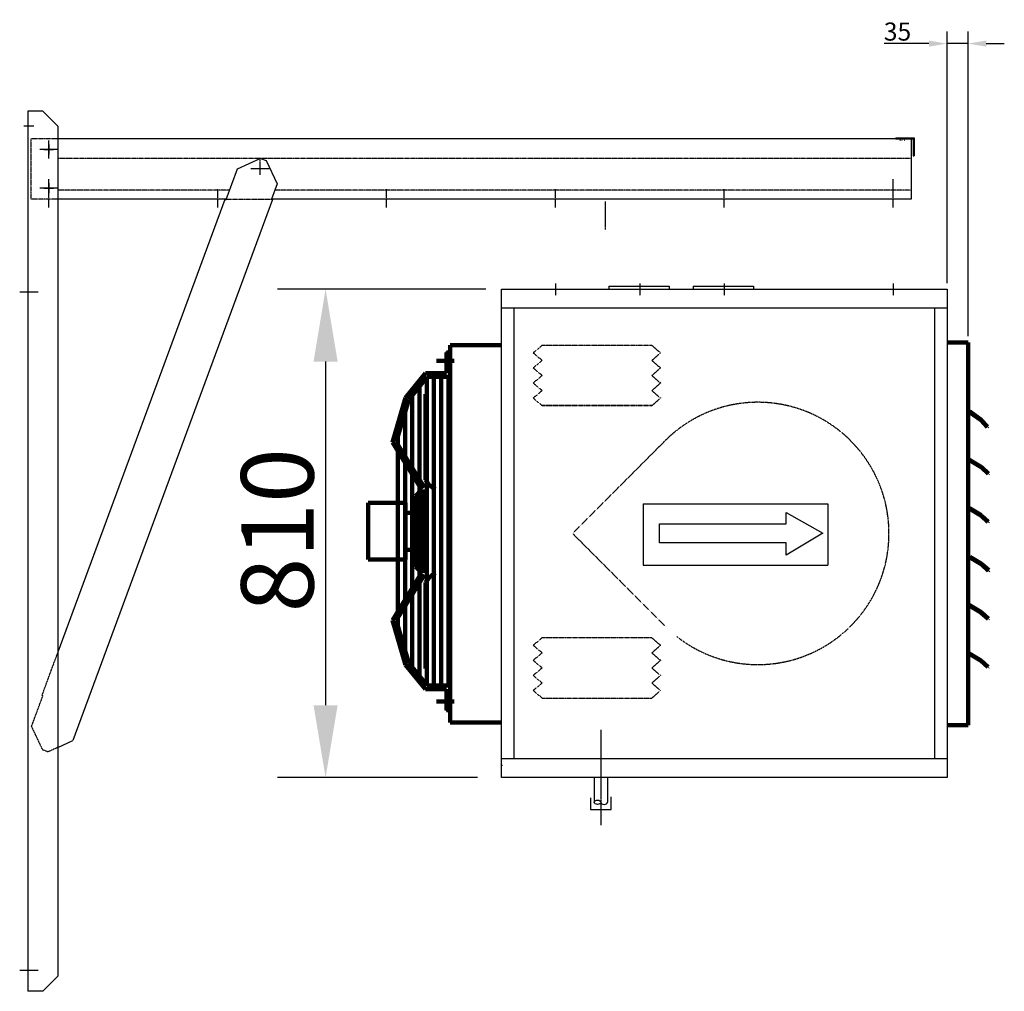
# Model space of a CAD drawing. Extents: x 0 to 16568, y -3373 to 10331.
# Drawn here: x 7886 to 9519, y 4490 to 6101 of the extents above; entities that cross this region are included whole.
import ezdxf

# ---------------------------------------------------------------- set-up
doc = ezdxf.new("R2010")
doc.units = 0
doc.header["$LTSCALE"] = 2
doc.header["$PDMODE"] = 3
doc.header["$PDSIZE"] = 0.5
doc.linetypes.add('CENTER', pattern=[2, 1.25, -0.25, 0.25, -0.25])
doc.linetypes.add('HIDDEN', pattern=[0.375, 0.25, -0.125])
doc.layers.get('DEFPOINTS').update_dxf_attribs({"linetype": 'CONTINUOUS'})
for name, color, linetype in [('CENTER', 1, 'CENTER'), ('DIMENSIONS', 5, 'CONTINUOUS'), ('HIDDEN', 4, 'HIDDEN'), ('MARK BV', 7, 'CONTINUOUS'), ('MATEN', 5, 'CONTINUOUS'), ('TRUMPF', 7, 'CONTINUOUS'), ('TRUMPF-PEN50', 7, 'CONTINUOUS')]:
    doc.layers.add(name, color=color, linetype=linetype)
doc.styles.get("Standard").update_dxf_attribs({"font": 'ISOCP'})
doc.dimstyles.new('STANDARD$0', dxfattribs={"dimscale": 10, "dimtxt": 3, "dimasz": 3, "dimexe": 2, "dimexo": 1, "dimgap": 0.5, "dimtad": 1, "dimdec": 1, "dimdsep": 46, "dimtxsty": 'Standard', "dimcen": -5, "dimclrd": 256, "dimclre": 256, "dimclrt": 256, "dimadec": 0, "dimazin": 0, "dimtfac": 1, "dimtdec": 1, "dimtmove": 0, "dimatfit": 3, "dimfxl": 0, "dimtvp": 0.75, "dimtolj": 1, "dimtzin": 0, "dimarcsym": 0})

# ---------------------------------------------------------------- blocks, each defined once
blk = doc.blocks.new('*D26')
at = {"layer": 'DEFPOINTS', "color": 0}
for p in [(8699, 5654.3), (8393.2, 4844.3), (8684.9, 4844.3)]:
    blk.add_point(p, dxfattribs=at)
at = {"layer": 'DIMENSIONS', "lineweight": -2}
for p, q in [((8659, 5654.3), (8313.2, 5654.3)), ((8393.2, 5534.3), (8393.2, 4964.3)), ((8644.9, 4844.3), (8313.2, 4844.3))]:
    blk.add_line(p, q, dxfattribs=at)
at = {"layer": 'DIMENSIONS'}
for points in [[(8373.2, 5534.3), (8413.2, 5534.3), (8393.2, 5654.3)], [(8373.2, 4964.3), (8413.2, 4964.3), (8393.2, 4844.3)]]:
    blk.add_solid(points, dxfattribs=at)
at = {"layer": 'DIMENSIONS', "insert": (8313.2, 5254.5), "char_height": 120, "attachment_point": 5, "rotation": 90}
blk.add_mtext('\\A1;810', dxfattribs=at)
blk = doc.blocks.new('*D94')
at = {"layer": 'DEFPOINTS', "color": 0}
for p in [(9423.9, 6061.7), (9423.9, 5654.3), (9458.9, 5566.3)]:
    blk.add_point(p, dxfattribs=at)
at = {"layer": 'MATEN', "lineweight": -2}
for p, q in [((9423.9, 5664.3), (9423.9, 6081.7)), ((9458.9, 5576.3), (9458.9, 6081.7)), ((9393.9, 6061.7), (9319.7, 6061.7)), ((9458.9, 6061.7), (9423.9, 6061.7)), ((9488.9, 6061.7), (9518.9, 6061.7))]:
    blk.add_line(p, q, dxfattribs=at)
at = {"layer": 'MATEN'}
for points in [[(9393.9, 6066.7), (9393.9, 6056.7), (9423.9, 6061.7)], [(9488.9, 6066.7), (9488.9, 6056.7), (9458.9, 6061.7)]]:
    blk.add_solid(points, dxfattribs=at)
at = {"layer": 'MATEN', "lineweight": 200, "insert": (9341.8, 6081.7), "char_height": 30, "attachment_point": 5}
blk.add_mtext('\\A1;35', dxfattribs=at)

msp = doc.modelspace()

# ---------------------------------------------------------------- linework, layer by layer
at = {"layer": 'CENTER'}
for p, q in [((7909.4, 5924.89), (7892.9, 5924.89)), ((7934.37, 5870.89), (7934.37, 5900.89)), ((7949.37, 5885.89), (7919.37, 5885.89)), ((7926.12, 5885.89), (7942.62, 5885.89)), ((7934.37, 5894.14), (7934.37, 5877.64)), ((8284.37, 5868.89), (8284.37, 5843.89)), ((8299.37, 5853.89), (8269.37, 5853.89)), ((7934.37, 5806.89), (7934.37, 5836.89)), ((7934.37, 5790.14), (7934.37, 5836.89)), ((9334.37, 5806.89), (9334.37, 5836.89)), ((9334.37, 5790.14), (9334.37, 5836.89)), ((9334.37, 5806.89), (9334.37, 5836.89)), ((7949.37, 5821.89), (7919.37, 5821.89)), ((7926.12, 5821.89), (7942.62, 5821.89)), ((7934.37, 5830.14), (7934.37, 5813.64)), ((8214.37, 5790.14), (8214.37, 5820.14)), ((8494.37, 5790.14), (8494.37, 5820.14)), ((8774.37, 5790.14), (8774.37, 5820.14)), ((9054.37, 5790.14), (9054.37, 5820.14)), ((8857.03, 5799.97), (8857.06, 5753.48)), ((8774.44, 5663.96), (8774.44, 5643.86)), ((8914.44, 5663.96), (8914.44, 5643.86)), ((9054.44, 5663.96), (9054.44, 5643.86)), ((9334.44, 5663.96), (9334.44, 5643.86)), ((7885.85, 5649.89), (7916.45, 5649.89)), ((8849.94, 4923.82), (8849.94, 4765.42)), ((7885.85, 4524.89), (7916.45, 4524.89))]:
    msp.add_line(p, q, dxfattribs=at)
at = {"layer": 'HIDDEN'}
for p, q in [((7904.37, 5903.89), (7904.37, 5803.89)), ((7949.37, 5903.89), (7904.37, 5903.89)), ((9346.7, 5900.89), (9345.67, 5900.89)), ((9346.7, 5900.89), (9345.67, 5900.89)), ((9349.75, 5900.89), (9348.76, 5900.89)), ((9349.75, 5900.89), (9348.76, 5900.89)), ((9353.86, 5900.89), (9352.83, 5900.89)), ((9353.86, 5900.89), (9352.83, 5900.89)), ((9364.37, 5870.89), (7949.37, 5870.89)), ((8233.62, 5818.89), (7949.37, 5818.89)), ((9364.37, 5818.89), (8309.3, 5818.89)), ((7949.37, 5803.89), (7904.37, 5803.89)), ((8229.12, 5802.34), (8227.71, 5802.85)), ((8228.09, 5803.89), (8303.77, 5803.89)), ((8302.26, 5804.14), (8303.67, 5803.62)), ((8752.27, 5561.26), (8737.68, 5548.76)), ((8934.27, 5561.26), (8752.27, 5561.26)), ((8934.27, 5561.26), (8752.27, 5561.26)), ((8934.27, 5561.26), (8948.85, 5548.76)), ((8752.27, 5536.26), (8737.68, 5548.76)), ((8752.27, 5536.26), (8737.68, 5523.76)), ((8934.27, 5536.26), (8948.85, 5548.76)), ((8934.27, 5536.26), (8948.85, 5523.76)), ((8752.27, 5511.26), (8737.68, 5523.76)), ((8934.27, 5511.26), (8948.85, 5523.76)), ((8752.27, 5511.26), (8737.68, 5498.76)), ((8934.27, 5511.26), (8948.85, 5498.76)), ((8752.27, 5486.26), (8737.68, 5498.76)), ((8934.27, 5486.26), (8948.85, 5498.76)), ((8752.27, 5486.26), (8737.68, 5473.76)), ((8752.27, 5461.26), (8737.68, 5473.76)), ((8934.27, 5486.26), (8948.85, 5473.76)), ((8934.27, 5461.26), (8948.85, 5473.76)), ((8934.27, 5461.26), (8752.27, 5461.26)), ((8752.27, 5461.26), (8934.27, 5461.26)), ((8752.27, 5461.26), (8934.27, 5461.26)), ((8752.27, 5461.26), (8934.27, 5461.26)), ((8803.65, 5250.1), (8956.28, 5402.98)), ((8803.65, 5248.5), (8956.28, 5095.62)), ((8752.26, 5076.26), (8737.67, 5063.76)), ((8752.26, 5051.26), (8737.67, 5063.76)), ((8934.26, 5076.26), (8752.26, 5076.26)), ((8934.26, 5076.26), (8752.26, 5076.26)), ((8934.26, 5076.26), (8948.84, 5063.76)), ((8934.26, 5051.26), (8948.84, 5063.76)), ((7922.85, 4980.54), (7949.37, 5052.49)), ((8752.26, 5051.26), (8737.67, 5038.76)), ((8934.26, 5051.26), (8948.84, 5038.76)), ((8752.26, 5026.26), (8737.67, 5038.76)), ((8934.26, 5026.26), (8948.84, 5038.76)), ((8752.26, 5026.26), (8737.67, 5013.76)), ((8752.26, 5001.26), (8737.67, 5013.76)), ((8934.26, 5026.26), (8948.84, 5013.76)), ((8934.26, 5001.26), (8948.84, 5013.76)), ((8752.26, 5001.26), (8737.67, 4988.76)), ((8934.26, 5001.26), (8948.84, 4988.76)), ((8752.26, 4976.26), (8737.67, 4988.76)), ((8934.26, 4976.26), (8948.84, 4988.76)), ((7905.56, 4929.37), (7924.25, 4980.03)), ((7922.85, 4980.54), (7924.25, 4980.03)), ((8752.26, 4976.26), (8934.26, 4976.26)), ((8752.26, 4976.26), (8934.26, 4976.26)), ((8752.26, 4976.26), (8934.26, 4976.26)), ((7923.8, 4890.67), (7905.56, 4929.37)), ((7923.8, 4890.67), (7933.18, 4887.21)), ((7949.37, 4894.51), (7933.18, 4887.21)), ((8686.44, 4864.25), (8684.94, 4864.25))]:
    msp.add_line(p, q, dxfattribs=at)
for start, end in [(231.89894, 128.0993), (128.0993, 135.04307)]:
    msp.add_arc((9110.19, 5249.3), 217.5, start, end, dxfattribs=at)
at = {"layer": 'MARK BV'}
for p, q in [((7899.37, 5949.89), (7899.37, 4489.89)), ((7924.37, 5949.89), (7899.37, 5949.89)), ((7924.37, 5949.89), (7949.37, 5924.89)), ((7949.37, 5924.89), (7949.37, 4514.89)), ((9364.37, 5903.89), (7949.37, 5903.89)), ((9339.22, 5905.39), (9339.22, 5903.89)), ((9344.35, 5905.39), (9364.39, 5905.39)), ((9344.35, 5905.39), (9364.39, 5905.39)), ((9364.37, 5903.89), (9364.37, 5803.89)), ((8285.39, 5871.11), (8246.4, 5853.52)), ((8285.39, 5871.11), (8294.78, 5867.65)), ((8294.78, 5867.65), (8313.01, 5828.95)), ((9367.72, 5875.39), (9369.22, 5875.39)), ((8246.4, 5853.52), (8227.71, 5802.85)), ((8313.01, 5828.95), (8303.67, 5803.62)), ((8228.09, 5803.89), (7949.37, 5803.89)), ((8226.3, 5803.37), (7949.37, 5052.49)), ((8305.07, 5803.1), (7974.09, 4905.66)), ((8227.71, 5802.85), (8226.3, 5803.37)), ((8303.67, 5803.62), (8305.07, 5803.1)), ((9364.37, 5803.89), (8303.77, 5803.89)), ((8684.94, 4844.25), (8684.94, 5654.25)), ((8684.94, 5654.25), (9423.94, 5654.25)), ((8862.94, 5659.25), (8862.94, 5654.25)), ((8862.94, 5659.25), (8962.94, 5659.25)), ((8962.94, 5659.25), (8962.94, 5654.25)), ((9002.94, 5659.25), (9002.94, 5654.25)), ((9002.94, 5659.25), (9102.94, 5659.25)), ((9102.94, 5659.25), (9102.94, 5654.25)), ((9423.94, 5654.25), (9423.94, 4844.25)), ((8684.94, 5623.25), (9423.94, 5623.25)), ((8705.94, 4875.25), (8705.94, 5623.25)), ((9402.94, 5623.25), (9402.94, 4875.25)), ((8920.22, 5298.59), (8920.22, 5196.71)), ((8920.22, 5298.59), (9226.02, 5298.59)), ((9226.02, 5298.59), (9226.02, 5196.71)), ((9156.99, 5265.33), (9156.99, 5284.08)), ((9156.99, 5284.08), (9218.06, 5249.47)), ((8946.85, 5265.33), (9156.99, 5265.33)), ((8946.85, 5233.61), (8946.85, 5265.33)), ((9218.06, 5249.47), (9156.99, 5213.42)), ((9156.99, 5233.61), (8946.85, 5233.61)), ((9156.99, 5213.42), (9156.99, 5233.61)), ((8920.22, 5196.71), (9226.02, 5196.71)), ((7949.37, 4894.51), (7974.09, 4905.66)), ((9423.94, 4875.25), (8684.94, 4875.25)), ((9423.94, 4844.25), (8684.94, 4844.25)), ((8838.94, 4844.25), (8838.94, 4803.39)), ((8860.94, 4844.25), (8860.94, 4803.39)), ((8832.4, 4810.54), (8832.4, 4791.32)), ((8867.02, 4791.32), (8867.02, 4812.46)), ((8832.4, 4791.32), (8867.02, 4791.32)), ((7949.37, 4514.89), (7924.37, 4489.89)), ((7924.37, 4489.89), (7899.37, 4489.89))]:
    msp.add_line(p, q, dxfattribs=at)
for points in [[(9339.22, 5905.39), (9369.22, 5905.39), (9369.22, 5875.39)], [(9339.22, 5903.89), (9367.72, 5903.89), (9367.72, 5875.39)]]:
    msp.add_lwpolyline(points, dxfattribs=at)
msp.add_ellipse((8844.44, 4803.39), major_axis=(-5.5, 0), ratio=0.6422772, dxfattribs=at)
msp.add_ellipse((8844.44, 4803.39), major_axis=(-5.5, 0), ratio=0.6422772, dxfattribs=at)
msp.add_ellipse((8855.44, 4803.39), major_axis=(5.5, 0), ratio=0.6422772, start_param=3.1415927, end_param=6.2831853, dxfattribs=at)
msp.add_ellipse((8855.44, 4803.39), major_axis=(5.5, 0), ratio=0.6422772, start_param=3.1415927, end_param=6.2831853, dxfattribs=at)
at = {"layer": 'TRUMPF', "lineweight": 200}
for p, q in [((8599.94, 4935.75), (8599.94, 5561.75)), ((8599.94, 5561.75), (8684.94, 5561.75)), ((9423.94, 5566.25), (9458.94, 5566.25)), ((9458.94, 5566.25), (9458.94, 4931.25)), ((8593.94, 5514.93), (8593.94, 5549.44)), ((8599.94, 5549.44), (8593.94, 5549.44)), ((8599.94, 5546.44), (8593.94, 5546.44)), ((8599.94, 5508.93), (8599.94, 5549.44)), ((8606.71, 5535.43), (8577.27, 5535.43)), ((8525.94, 5474.37), (8558.94, 5514.93)), ((8531.35, 5471.51), (8561.8, 5508.93)), ((8593.94, 5514.93), (8558.94, 5514.93)), ((8560.94, 5508.93), (8560.94, 4996.93)), ((8599.94, 5508.93), (8561.8, 5508.93)), ((8572.94, 5508.93), (8572.94, 4996.93)), ((8584.94, 5508.93), (8584.94, 4996.93)), ((8596.94, 5508.93), (8596.94, 4996.93)), ((8599.94, 5508.93), (8599.94, 4996.93)), ((8548.94, 5493.13), (8548.94, 5012.74)), ((8503.94, 5400.29), (8525.94, 5474.37)), ((8510.46, 5401.15), (8531.35, 5471.51)), ((8536.94, 5478.38), (8536.94, 5027.49)), ((8558.94, 5480.43), (8558.94, 5337.93)), ((8524.94, 5449.92), (8524.94, 5055.95)), ((8524.94, 5449.92), (8524.94, 5055.95)), ((8512.94, 5409.52), (8512.94, 5096.35)), ((8552.17, 5322.12), (8503.94, 5400.29)), ((8557.28, 5325.27), (8510.46, 5401.15)), ((8552.17, 5322.12), (8542.42, 5311.82)), ((8542.42, 5311.82), (8542.42, 5194.05)), ((8552.17, 5322.12), (8552.17, 5183.75)), ((8558.94, 5322.12), (8558.94, 5183.75)), ((8463.94, 5299.97), (8463.94, 5205.9)), ((8463.94, 5299.97), (8525.94, 5299.97)), ((8525.94, 5299.97), (8525.94, 5205.9)), ((8525.94, 5283.53), (8542.42, 5283.53)), ((8525.94, 5222.34), (8542.42, 5222.34)), ((8463.94, 5205.9), (8525.94, 5205.9)), ((8552.17, 5183.75), (8542.42, 5194.05)), ((8552.17, 5183.75), (8503.94, 5105.58)), ((8557.28, 5180.6), (8510.46, 5104.72)), ((8558.94, 5167.93), (8558.94, 5025.44)), ((8503.94, 5105.58), (8525.94, 5031.5)), ((8510.46, 5104.72), (8531.35, 5034.36)), ((8525.94, 5031.5), (8558.94, 4990.93)), ((8531.35, 5034.36), (8561.8, 4996.93)), ((8593.94, 4990.93), (8558.94, 4990.93)), ((8599.94, 4996.93), (8561.8, 4996.93)), ((8593.94, 4990.93), (8593.94, 4956.43)), ((8599.94, 4996.93), (8599.94, 4956.43)), ((8606.71, 4970.43), (8577.27, 4970.43)), ((8599.94, 4959.43), (8593.94, 4959.43)), ((8599.94, 4956.43), (8593.94, 4956.43)), ((8599.94, 4935.75), (8684.94, 4935.75)), ((9423.94, 4931.25), (9458.94, 4931.25))]:
    msp.add_line(p, q, dxfattribs=at)
for centre in [(8596.94, 5546.44), (8596.94, 4959.43)]:
    msp.add_circle(centre, 3, dxfattribs=at)
for centre, start, end in [((8599.44, 5362.88), 211.62996, 238.97765), ((8599.44, 5142.99), 121.02235, 148.37004)]:
    msp.add_arc(centre, 47.57, start, end, dxfattribs=at)
at = {"layer": 'TRUMPF-PEN50', "lineweight": 200}
for p, q in [((9458.94, 5453.25), (9462.17, 5450.94)), ((9458.94, 5452.02), (9461.59, 5450.13)), ((9479.87, 5437.01), (9461.59, 5450.13)), ((9480.45, 5437.82), (9462.17, 5450.94)), ((9478.71, 5435.39), (9478.71, 5435.39)), ((9478.71, 5435.39), (9478.71, 5435.39)), ((9478.71, 5435.39), (9478.71, 5435.39)), ((9478.71, 5435.39), (9478.71, 5435.39)), ((9478.71, 5435.39), (9478.71, 5435.39)), ((9478.71, 5435.39), (9478.71, 5435.39)), ((9479.87, 5437.01), (9490.31, 5425.83)), ((9480.6, 5437.69), (9491.04, 5426.51)), ((9491.04, 5426.51), (9490.31, 5425.83)), ((9458.94, 5372.88), (9462.17, 5370.94)), ((9458.94, 5371.71), (9461.66, 5370.08)), ((9480.95, 5358.5), (9461.66, 5370.08)), ((9481.46, 5359.36), (9462.17, 5370.94)), ((9479.92, 5356.79), (9479.92, 5356.79)), ((9479.92, 5356.79), (9479.92, 5356.79)), ((9479.92, 5356.79), (9479.92, 5356.79)), ((9479.92, 5356.79), (9479.92, 5356.79)), ((9479.92, 5356.79), (9479.92, 5356.79)), ((9479.92, 5356.79), (9479.92, 5356.79)), ((9480.95, 5358.5), (9492.27, 5348.21)), ((9481.62, 5359.24), (9492.94, 5348.95)), ((9492.94, 5348.95), (9492.26, 5348.21)), ((9480.42, 5278.5), (9461.13, 5290.08)), ((9480.94, 5279.36), (9461.65, 5290.94)), ((9479.4, 5276.79), (9479.4, 5276.79)), ((9479.4, 5276.79), (9479.4, 5276.79)), ((9479.4, 5276.79), (9479.4, 5276.79)), ((9479.4, 5276.79), (9479.4, 5276.79)), ((9479.4, 5276.79), (9479.4, 5276.79)), ((9479.4, 5276.79), (9479.4, 5276.79)), ((9480.42, 5278.5), (9491.74, 5268.21)), ((9481.1, 5279.24), (9492.41, 5268.95)), ((9492.41, 5268.95), (9491.74, 5268.21)), ((9481.64, 5198.66), (9462.34, 5210.24)), ((9481.12, 5197.81), (9461.83, 5209.38)), ((9480.09, 5196.09), (9480.09, 5196.09)), ((9480.09, 5196.09), (9480.09, 5196.09)), ((9480.09, 5196.09), (9480.09, 5196.09)), ((9480.09, 5196.09), (9480.09, 5196.09)), ((9480.09, 5196.09), (9480.09, 5196.09)), ((9480.09, 5196.09), (9480.09, 5196.09)), ((9481.12, 5197.81), (9492.44, 5187.51)), ((9481.79, 5198.55), (9493.11, 5188.25)), ((9493.11, 5188.25), (9492.44, 5187.52)), ((9458.94, 5131.97), (9461.82, 5130.24)), ((9458.94, 5130.8), (9461.31, 5129.39)), ((9480.6, 5117.81), (9461.31, 5129.39)), ((9481.11, 5118.66), (9461.82, 5130.24)), ((9479.57, 5116.09), (9479.57, 5116.09)), ((9479.57, 5116.09), (9479.57, 5116.09)), ((9479.57, 5116.09), (9479.57, 5116.09)), ((9479.57, 5116.09), (9479.57, 5116.09)), ((9479.57, 5116.09), (9479.57, 5116.09)), ((9479.57, 5116.09), (9479.57, 5116.09)), ((9480.6, 5117.81), (9491.91, 5107.51)), ((9481.27, 5118.55), (9492.59, 5108.25)), ((9492.59, 5108.25), (9491.91, 5107.52)), ((9480.07, 5037.81), (9460.78, 5049.39)), ((9480.59, 5038.66), (9461.3, 5050.24)), ((9479.04, 5036.09), (9479.04, 5036.09)), ((9479.04, 5036.09), (9479.04, 5036.09)), ((9479.04, 5036.09), (9479.04, 5036.09)), ((9479.04, 5036.09), (9479.04, 5036.09)), ((9479.04, 5036.09), (9479.04, 5036.09)), ((9479.04, 5036.09), (9479.04, 5036.09)), ((9480.07, 5037.81), (9491.39, 5027.52)), ((9480.75, 5038.55), (9492.06, 5028.25)), ((9492.06, 5028.25), (9491.39, 5027.52))]:
    msp.add_line(p, q, dxfattribs=at)

# ---------------------------------------------------------------- dimensions: what is measured, and where the dimension line sits
at = {"layer": 'DIMENSIONS'}
dim = msp.add_linear_dim(base=(8393.23, 4844.25), p1=(8698.96, 5654.25), p2=(8684.94, 4844.25), angle=90, dimstyle='STANDARD$0', override={"dimscale": 40}, dxfattribs=at)
dim.commit()
dim.dimension.update_dxf_attribs({"geometry": '*D26', "text_midpoint": (8393.23, 5254.52), "dimtype": 160})
at = {"layer": 'MATEN', "lineweight": 200}
dim = msp.add_linear_dim(base=(9423.94, 6061.69), p1=(9458.94, 5566.25), p2=(9423.94, 5654.25), angle=180, dimstyle='STANDARD$0', dxfattribs=at)
dim.commit()
dim.dimension.update_dxf_attribs({"geometry": '*D94', "text_midpoint": (9341.82, 6081.69)})

doc.saveas('drawing.dxf')
